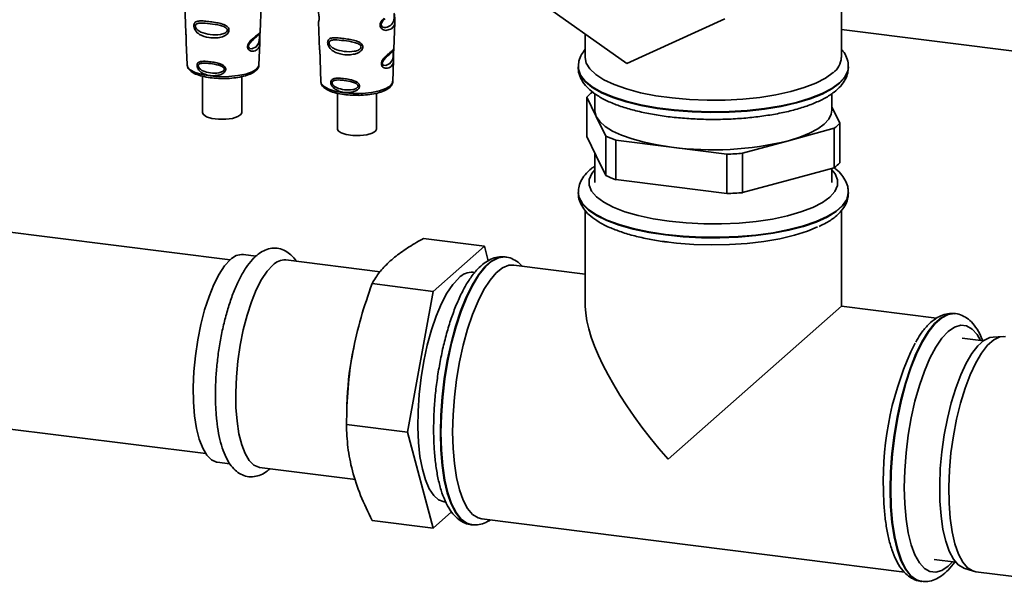
# Paper-space layout 'Blatt1' of a CAD drawing. Units: millimetres. Extents: x 0 to 5940, y 0 to 4200.
# Drawn here: x 4753 to 4895, y 1531 to 1613 of the extents above; entities that cross this region are included whole.
import ezdxf

# ---------------------------------------------------------------- set-up
doc = ezdxf.new("R2010")
doc.units = ezdxf.units.MM
doc.header["$LTSCALE"] = 10

psp = doc.layouts.new('Blatt1')

# ---------------------------------------------------------------- linework, layer by layer
at = {"color": 7, "linetype": 'Continuous', "lineweight": 35}
for p, q in [((4871.24, 1607.6), (4871.24, 1659.21)), ((4840.51, 1606.76), (4826.48, 1616.69)), ((4777.15, 1615.14), (4777.3, 1611.15)), ((4787.95, 1611.24), (4788.09, 1615.09)), ((4854.54, 1613.15), (4840.51, 1606.76)), ((4796.33, 1612.72), (4796.47, 1608.73)), ((4807.12, 1608.82), (4807.26, 1612.67)), ((4871.24, 1611.64), (5068.17, 1586.83)), ((4787.88, 1610.52), (4787.88, 1610.54)), ((4787.88, 1610.51), (4787.88, 1610.52)), ((4787.93, 1611.14), (4787.92, 1611.15)), ((4834.54, 1610.99), (4834.54, 1607.6)), ((4777.35, 1609.76), (4777.47, 1606.55)), ((4787.77, 1606.55), (4787.89, 1609.69)), ((4807.1, 1608.73), (4807.1, 1608.73)), ((4796.53, 1607.34), (4796.64, 1604.13)), ((4806.95, 1604.13), (4807.06, 1607.28)), ((4807.06, 1608.1), (4807.06, 1608.12)), ((4807.06, 1608.1), (4807.06, 1608.1)), ((4777.47, 1606.55), (4777.47, 1606.49)), ((4787.77, 1606.55), (4787.77, 1606.6)), ((4833.54, 1606.27), (4833.54, 1606.19)), ((4833.54, 1606.27), (4833.54, 1606.19)), ((4872.24, 1606.19), (4872.24, 1606.27)), ((4783.64, 1578.58), (4576.9, 1604.63)), ((4779.7, 1604.94), (4779.7, 1599.68)), ((4785.3, 1599.68), (4785.3, 1604.87)), ((4796.64, 1604.13), (4796.65, 1604.08)), ((4806.95, 1604.13), (4806.95, 1604.19)), ((4799.03, 1602.49), (4799.03, 1597.35)), ((4804.63, 1597.35), (4804.63, 1602.49)), ((4834.74, 1596.28), (4834.74, 1601.94)), ((4834.74, 1601.94), (4836.11, 1599.14)), ((4835.89, 1602.43), (4835.89, 1600.06)), ((4869.89, 1600.06), (4869.89, 1602.44)), ((4871.04, 1598.18), (4869.89, 1600.52)), ((4836.11, 1599.14), (4837.48, 1596.35)), ((4863.65, 1595.67), (4870.22, 1597.47)), ((4870.22, 1597.47), (4870.22, 1591.81)), ((4871.04, 1592.53), (4871.04, 1598.18)), ((4836.11, 1593.49), (4834.74, 1596.28)), ((4837.48, 1596.35), (4837.48, 1590.7)), ((4838.94, 1590.1), (4838.94, 1595.76)), ((4838.94, 1595.76), (4846.88, 1594.76)), ((4846.88, 1594.76), (4854.81, 1593.76)), ((4857.09, 1593.88), (4863.65, 1595.67)), ((4835.89, 1593.94), (4835.89, 1589.69)), ((4837.48, 1590.7), (4836.11, 1593.49)), ((4854.81, 1593.76), (4854.81, 1588.1)), ((4857.09, 1588.23), (4857.09, 1593.88)), ((4870.22, 1591.81), (4863.65, 1590.02)), ((4869.89, 1589.69), (4869.89, 1591.72)), ((4846.88, 1589.1), (4838.94, 1590.1)), ((4854.81, 1588.1), (4846.88, 1589.1)), ((4863.65, 1590.02), (4857.09, 1588.23)), ((4833.54, 1588.27), (4833.54, 1588.19)), ((4872.24, 1588.19), (4872.24, 1588.27)), ((4834.54, 1585.65), (4834.54, 1571.93)), ((4871.24, 1571.93), (4871.24, 1585.64)), ((4811.34, 1581.66), (4820.08, 1580.55)), ((4820.08, 1580.55), (4812.73, 1574.07)), ((4820.64, 1578.46), (4820.08, 1580.55)), ((4787.33, 1579.13), (4785.54, 1579.35)), ((4823.11, 1579), (4823.03, 1579.01)), ((4805.17, 1576.88), (4791.62, 1578.58)), ((4834.54, 1576.55), (4824.31, 1577.84)), ((4579.1, 1576.13), (4780.14, 1550.8)), ((4818.72, 1576.78), (4818.48, 1576.81)), ((4803.99, 1575.18), (4812.73, 1574.07)), ((4812.73, 1574.07), (4809.06, 1553.86)), ((4846.4, 1550.03), (4871.24, 1571.93)), ((4884.88, 1570.21), (4871.24, 1571.93)), ((4887.58, 1570.88), (4887.5, 1570.89)), ((4887.5, 1570.89), (4887.58, 1570.88)), ((4801.47, 1566.55), (4801.32, 1565.84)), ((4891.62, 1566.99), (4888.56, 1567.38)), ((4894.41, 1567.62), (4892.98, 1567.53)), ((4800.43, 1558.77), (4800.38, 1557.68)), ((4800.31, 1554.96), (4809.06, 1553.86)), ((4809.06, 1553.86), (4812.73, 1540.13)), ((4781.79, 1549.59), (4783.59, 1549.36)), ((4787.87, 1548.82), (4801.59, 1547.09)), ((4814.33, 1543.87), (4814.55, 1543.85)), ((4812.73, 1540.13), (4815.36, 1542.45)), ((4803.99, 1541.23), (4812.73, 1540.13)), ((4819.73, 1541.43), (4880.3, 1533.8)), ((4818.2, 1540.61), (4818.28, 1540.6)), ((4818.35, 1540.6), (4818.28, 1540.6)), ((4884.56, 1535.63), (4887.62, 1535.25)), ((4888.81, 1534.39), (4890.17, 1533.95)), ((4890.52, 1533.87), (4912.85, 1531.06)), ((4882.66, 1532.49), (4882.74, 1532.48))]:
    psp.add_line(p, q, dxfattribs=at)
at = {"color": 7, "linetype": 'Continuous', "lineweight": 35, "flags": 128}
for points in [[(4807.26, 1612.67), (4807.19, 1612.25), (4806.77, 1611.72), (4805.95, 1611.5), (4805.64, 1611.56), (4805.39, 1611.71), (4805.23, 1611.9), (4805.16, 1612.07), (4805.14, 1612.25), (4805.16, 1612.42), (4805.26, 1612.7), (4805.44, 1612.97), (4805.7, 1613.26)], [(4787.85, 1610.62), (4787.85, 1610.5), (4787.84, 1610.38), (4787.82, 1610.13), (4787.74, 1609.72), (4787.38, 1609.14), (4786.77, 1608.86), (4786.44, 1608.92), (4786.32, 1609.04), (4786.29, 1609.13), (4786.28, 1609.23), (4786.3, 1609.35), (4786.34, 1609.46), (4786.47, 1609.69), (4786.82, 1610.06), (4786.82, 1610.06)], [(4807.03, 1608.2), (4807.02, 1608.09), (4807.02, 1607.96), (4807, 1607.72), (4806.92, 1607.3), (4806.55, 1606.73), (4805.95, 1606.45), (4805.62, 1606.5), (4805.5, 1606.62), (4805.46, 1606.71), (4805.45, 1606.82), (4805.47, 1606.93), (4805.51, 1607.05), (4805.65, 1607.27), (4805.99, 1607.64), (4805.99, 1607.64)], [(4870.05, 1605.44), (4868.98, 1604.66), (4867.6, 1603.95), (4865.93, 1603.3), (4864.01, 1602.74), (4861.87, 1602.27), (4859.55, 1601.9), (4857.11, 1601.65), (4854.58, 1601.51), (4852.02, 1601.49), (4849.48, 1601.59), (4847, 1601.81), (4844.64, 1602.14), (4842.44, 1602.57), (4840.44, 1603.11), (4838.69, 1603.73), (4837.21, 1604.42), (4836.03, 1605.18), (4835.19, 1605.99), (4834.69, 1606.82), (4834.54, 1607.6)], [(4777.47, 1606.49), (4777.54, 1606.29), (4777.92, 1605.86), (4778.63, 1605.48), (4779.61, 1605.18), (4780.8, 1604.97), (4782.11, 1604.86), (4783.45, 1604.88), (4784.74, 1605.01), (4785.88, 1605.24), (4786.8, 1605.57), (4787.44, 1605.96), (4787.75, 1606.4), (4787.77, 1606.55)], [(4872.24, 1606.28), (4872.16, 1605.7), (4871.75, 1604.83), (4870.99, 1603.99), (4869.89, 1603.19), (4868.47, 1602.44), (4866.76, 1601.77), (4864.8, 1601.18), (4862.61, 1600.69), (4860.24, 1600.3), (4857.74, 1600.02), (4855.14, 1599.86), (4852.5, 1599.82), (4849.87, 1599.9), (4847.3, 1600.09), (4844.83, 1600.4), (4842.51, 1600.82), (4840.38, 1601.35), (4838.49, 1601.96), (4836.86, 1602.65), (4835.53, 1603.42), (4834.53, 1604.23), (4833.87, 1605.08), (4833.56, 1605.96), (4833.54, 1606.25)], [(4833.54, 1606.19), (4833.56, 1605.88), (4833.87, 1605), (4834.53, 1604.15), (4835.53, 1603.33), (4836.86, 1602.57), (4838.49, 1601.88), (4840.38, 1601.27), (4842.51, 1600.74), (4844.83, 1600.32), (4847.3, 1600.01), (4849.87, 1599.82), (4852.5, 1599.74), (4855.14, 1599.78), (4857.74, 1599.94), (4860.24, 1600.22), (4862.61, 1600.61), (4864.8, 1601.1), (4866.76, 1601.69), (4868.47, 1602.36), (4869.89, 1603.11), (4870.99, 1603.91), (4871.75, 1604.75), (4872.16, 1605.62), (4872.24, 1606.19)], [(4796.65, 1604.08), (4796.71, 1603.88), (4797.1, 1603.45), (4797.81, 1603.07), (4798.79, 1602.76), (4799.97, 1602.55), (4801.28, 1602.45), (4802.63, 1602.46), (4803.92, 1602.59), (4805.06, 1602.83), (4805.98, 1603.15), (4806.62, 1603.55), (4806.92, 1603.98), (4806.95, 1604.13)], [(4779.7, 1599.68), (4779.81, 1599.42), (4780.27, 1599.12), (4781.04, 1598.89), (4782, 1598.77), (4783.03, 1598.77), (4783.99, 1598.89), (4784.74, 1599.13), (4785.19, 1599.44), (4785.3, 1599.68)], [(4835.89, 1600.06), (4835.9, 1599.88), (4836.11, 1599.14)], [(4836.11, 1599.14), (4836.61, 1598.42), (4837.39, 1597.73), (4838.44, 1597.07), (4839.73, 1596.47), (4841.25, 1595.93), (4842.97, 1595.46), (4844.85, 1595.07), (4846.88, 1594.76)], [(4863.65, 1595.67), (4865.28, 1596.18), (4866.69, 1596.75), (4867.87, 1597.38), (4868.79, 1598.06), (4869.44, 1598.76), (4869.8, 1599.5), (4869.89, 1600.06)], [(4804.63, 1597.35), (4804.5, 1597.07), (4804.02, 1596.77), (4803.24, 1596.54), (4802.27, 1596.43), (4801.24, 1596.44), (4800.29, 1596.57), (4799.55, 1596.81), (4799.12, 1597.12), (4799.03, 1597.35)], [(4835.89, 1591.5), (4835.46, 1590.98), (4835.09, 1590.14), (4835.08, 1589.29), (4835.43, 1588.45), (4836.14, 1587.63), (4837.18, 1586.86), (4838.55, 1586.14), (4840.21, 1585.5), (4842.13, 1584.94), (4844.26, 1584.48), (4846.58, 1584.12), (4849.02, 1583.88), (4851.54, 1583.76), (4854.08, 1583.75), (4856.61, 1583.87), (4859.05, 1584.1), (4861.37, 1584.45), (4863.52, 1584.91), (4865.45, 1585.46), (4867.13, 1586.1), (4868.52, 1586.81), (4869.58, 1587.58), (4870.31, 1588.4), (4870.69, 1589.24), (4870.7, 1590.09), (4870.35, 1590.93), (4869.89, 1591.5)], [(4872.24, 1588.28), (4872.23, 1588.15), (4872, 1587.27), (4871.41, 1586.41), (4870.48, 1585.59), (4869.22, 1584.81), (4867.65, 1584.1), (4865.81, 1583.47), (4863.73, 1582.93), (4861.45, 1582.49), (4859, 1582.15), (4856.45, 1581.93), (4853.82, 1581.83), (4851.18, 1581.85), (4848.57, 1581.99), (4846.05, 1582.24), (4843.65, 1582.61), (4841.42, 1583.08), (4839.4, 1583.65), (4837.64, 1584.3), (4836.16, 1585.03), (4834.99, 1585.82), (4834.16, 1586.66), (4833.67, 1587.52), (4833.54, 1588.25)], [(4833.54, 1588.19), (4833.67, 1587.44), (4834.16, 1586.58), (4834.99, 1585.74), (4836.16, 1584.95), (4837.64, 1584.22), (4839.4, 1583.57), (4841.42, 1583), (4843.65, 1582.53), (4846.05, 1582.16)], [(4846.05, 1582.16), (4848.57, 1581.91), (4851.18, 1581.77), (4853.82, 1581.75), (4856.45, 1581.85), (4859, 1582.07), (4861.45, 1582.41), (4863.73, 1582.85), (4865.81, 1583.39), (4867.65, 1584.02), (4869.22, 1584.73), (4870.48, 1585.51), (4871.41, 1586.33), (4872, 1587.19), (4872.23, 1588.06), (4872.24, 1588.19)], [(4846.11, 1581.18), (4847.61, 1581), (4850.11, 1580.81), (4852.66, 1580.74), (4855.22, 1580.79), (4857.73, 1580.96), (4860.14, 1581.24), (4862.42, 1581.63), (4864.51, 1582.13), (4866.37, 1582.71), (4867.84, 1583.31)], [(4823.03, 1579.01), (4822.91, 1579.02), (4822.01, 1578.9), (4821.08, 1578.43), (4820.15, 1577.6), (4819.22, 1576.45), (4818.33, 1574.98), (4817.47, 1573.24), (4816.67, 1571.24), (4815.95, 1569.03), (4815.31, 1566.65), (4814.77, 1564.14), (4814.34, 1561.55), (4814.03, 1558.93), (4813.84, 1556.32), (4813.77, 1553.78)], [(4818.28, 1540.6), (4817.55, 1540.83), (4816.75, 1541.42), (4816.03, 1542.35), (4815.39, 1543.61), (4814.85, 1545.17), (4814.42, 1547), (4814.11, 1549.07), (4813.92, 1551.34), (4813.85, 1553.77), (4813.92, 1556.31), (4814.11, 1558.92), (4814.42, 1561.54), (4814.85, 1564.13), (4815.39, 1566.64), (4816.03, 1569.02), (4816.75, 1571.23), (4817.55, 1573.23), (4818.41, 1574.97), (4819.3, 1576.44), (4820.23, 1577.59), (4821.16, 1578.42), (4822.09, 1578.89), (4822.99, 1579.01), (4823.13, 1579)], [(4781.79, 1549.59), (4781.68, 1549.6), (4780.96, 1549.92), (4780.29, 1550.58), (4779.71, 1551.57), (4779.22, 1552.86), (4778.83, 1554.42), (4778.55, 1556.21), (4778.4, 1558.2), (4778.37, 1560.34), (4778.46, 1562.57), (4778.68, 1564.85), (4779.01, 1567.12), (4779.45, 1569.32), (4779.99, 1571.41), (4780.62, 1573.34), (4781.31, 1575.07), (4782.07, 1576.54), (4782.86, 1577.73), (4783.67, 1578.61)], [(4787.87, 1548.82), (4787.76, 1548.84), (4787.04, 1549.16), (4786.37, 1549.82), (4785.79, 1550.8), (4785.3, 1552.09), (4784.91, 1553.65), (4784.63, 1555.44), (4784.48, 1557.43), (4784.45, 1559.57), (4784.54, 1561.8), (4784.76, 1564.08), (4785.09, 1566.35), (4785.53, 1568.56), (4786.07, 1570.65), (4786.7, 1572.58), (4787.39, 1574.3), (4788.15, 1575.77), (4788.94, 1576.96), (4789.75, 1577.84)], [(4815.53, 1553.91), (4815.59, 1556.38), (4815.78, 1558.9), (4816.09, 1561.45), (4816.52, 1563.95), (4817.05, 1566.37), (4817.68, 1568.66), (4818.39, 1570.78), (4819.18, 1572.68), (4820.01, 1574.32), (4820.89, 1575.68), (4821.79, 1576.73), (4822.7, 1577.44), (4823.59, 1577.81), (4824.31, 1577.84)], [(4814.33, 1543.87), (4814.31, 1543.88), (4813.53, 1544.16), (4812.82, 1544.79), (4812.18, 1545.75), (4811.63, 1547.03), (4811.19, 1548.58), (4810.85, 1550.39), (4810.64, 1552.41), (4810.54, 1554.6), (4810.57, 1556.91), (4810.73, 1559.29), (4811.01, 1561.7), (4811.4, 1564.08), (4811.9, 1566.38), (4812.49, 1568.55), (4813.17, 1570.54), (4813.92, 1572.32), (4814.72, 1573.84), (4815.55, 1575.07), (4816.41, 1575.99)], [(4887.5, 1570.89), (4887.37, 1570.9), (4886.47, 1570.78), (4885.55, 1570.3), (4884.61, 1569.48), (4883.69, 1568.33), (4882.79, 1566.86), (4881.93, 1565.11), (4881.13, 1563.12), (4880.41, 1560.91), (4879.77, 1558.52), (4879.23, 1556.02), (4878.8, 1553.43), (4878.49, 1550.8), (4878.3, 1548.2), (4878.24, 1545.66)], [(4878.32, 1545.65), (4878.38, 1548.19), (4878.57, 1550.79), (4878.88, 1553.42), (4879.31, 1556.01), (4879.85, 1558.51), (4880.49, 1560.9), (4881.21, 1563.11), (4882.01, 1565.1), (4882.87, 1566.85), (4883.77, 1568.32), (4884.69, 1569.47), (4885.63, 1570.29), (4886.55, 1570.77), (4887.45, 1570.89), (4887.5, 1570.89)], [(4891.18, 1567.05), (4890.7, 1567.87), (4889.97, 1568.67), (4889.18, 1569.12), (4888.34, 1569.22), (4887.46, 1568.95), (4886.56, 1568.33), (4885.66, 1567.37), (4884.78, 1566.08), (4883.94, 1564.5), (4883.15, 1562.65), (4882.43, 1560.58), (4881.79, 1558.32), (4881.25, 1555.92), (4880.82, 1553.43), (4880.51, 1550.91), (4880.32, 1548.39), (4880.25, 1545.94)], [(4888.81, 1534.39), (4888.73, 1534.41), (4887.98, 1534.88), (4887.29, 1535.68), (4886.69, 1536.81), (4886.19, 1538.24), (4885.79, 1539.94), (4885.52, 1541.88), (4885.36, 1544), (4885.33, 1546.28), (4885.42, 1548.65), (4885.64, 1551.07), (4885.98, 1553.49), (4886.43, 1555.85), (4886.98, 1558.11), (4887.62, 1560.21), (4888.34, 1562.12), (4889.13, 1563.79), (4889.95, 1565.18), (4890.81, 1566.27), (4891.67, 1567.03), (4892.53, 1567.45), (4892.98, 1567.53)], [(4894.77, 1567.61), (4893.95, 1567.54), (4893.08, 1567.11), (4892.2, 1566.34), (4891.34, 1565.23), (4890.5, 1563.82), (4889.7, 1562.12), (4888.97, 1560.18), (4888.32, 1558.05), (4887.75, 1555.75), (4887.3, 1553.35), (4886.95, 1550.9), (4886.73, 1548.44), (4886.64, 1546.03), (4886.67, 1543.72), (4886.83, 1541.56), (4887.11, 1539.59), (4887.51, 1537.86), (4888.02, 1536.41), (4888.63, 1535.26), (4889.33, 1534.45), (4890.09, 1533.98), (4890.52, 1533.87)], [(4813.77, 1553.78), (4813.84, 1551.35), (4814.03, 1549.08), (4814.34, 1547.01), (4814.77, 1545.18), (4815.31, 1543.62), (4815.95, 1542.36), (4816.67, 1541.43), (4817.47, 1540.84), (4818.2, 1540.61)], [(4819.73, 1541.43), (4819.18, 1541.58), (4818.39, 1542.09), (4817.68, 1542.95), (4817.05, 1544.13), (4816.52, 1545.62), (4816.09, 1547.37), (4815.78, 1549.37), (4815.59, 1551.56), (4815.53, 1553.91)], [(4878.24, 1545.66), (4878.3, 1543.23), (4878.49, 1540.96), (4878.8, 1538.89), (4879.23, 1537.06), (4879.77, 1535.5), (4880.41, 1534.24), (4881.13, 1533.31), (4881.93, 1532.72), (4882.66, 1532.49)], [(4882.72, 1532.49), (4882.01, 1532.71), (4881.21, 1533.3), (4880.49, 1534.23), (4879.85, 1535.49), (4879.31, 1537.05), (4878.88, 1538.88), (4878.57, 1540.95), (4878.38, 1543.22), (4878.32, 1545.65)], [(4880.25, 1545.94), (4880.32, 1543.6), (4880.51, 1541.42), (4880.82, 1539.45), (4881.25, 1537.72), (4881.79, 1536.28), (4882.43, 1535.14), (4883.15, 1534.34), (4883.94, 1533.88), (4884.78, 1533.79), (4885.66, 1534.05), (4886.56, 1534.68), (4887.18, 1535.3)]]:
    psp.add_lwpolyline(points, dxfattribs=at)
at = {"color": 7, "linetype": 'Continuous', "lineweight": 35}
for centre, radius, start, end in [((4868.34, 1607.78), 2.9, 306.1027, 356.4494), ((4839.08, 1597.83), 5.97, 126.1937, 136.6256), ((4866.69, 1602.28), 5.97, 306.1937, 316.6256), ((4845.07, 1612.9), 18.21, 245.3588, 250.3167), ((4852.81, 1640.15), 45.78, 262.5487, 283.6968), ((4852.96, 1648.7), 54.98, 271.9366, 274.309), ((4866.69, 1596.63), 5.97, 306.1937, 316.6256), ((4845.07, 1607.24), 18.21, 245.3588, 250.3167), ((4852.96, 1643.05), 54.98, 271.9366, 274.309), ((4785.38, 1577.03), 2.33, 85.9016, 137.1848), ((4791.46, 1576.26), 2.33, 85.9016, 137.1848), ((4818.31, 1574.22), 2.6, 86.1443, 136.9421), ((4921.69, 1547.04), 44.44, 153.8507, 181.9334), ((4844.65, 1556.78), 44.27, 168.2028, 177.4356)]:
    psp.add_arc(centre, radius, start, end, dxfattribs=at)
psp.add_ellipse((4852.89, 1555.75), major_axis=(-17.16, 19.46), ratio=0.333333, start_param=0.361367, end_param=1.570796, dxfattribs=at)
for points, knots in [([(4796.26, 1614.65), (4796.26, 1614.6), (4796.26, 1614.47), (4796.3, 1614.19), (4796.35, 1613.86), (4796.38, 1613.58), (4796.4, 1613.37), (4796.4, 1613.18), (4796.39, 1612.97), (4796.36, 1612.8), (4796.33, 1612.72), (4796.33, 1612.72), (4796.33, 1612.72)], [0, 0, 0, 0, 0.077126, 0.213904, 0.356938, 0.428212, 0.495577, 0.563253, 0.634092, 0.776688, 0.913831, 1, 1, 1, 1]), ([(4783.48, 1611.54), (4783.48, 1611.48), (4783.47, 1611.38), (4783.39, 1611.18), (4783.21, 1610.95), (4782.91, 1610.73), (4782.41, 1610.52), (4781.61, 1610.39), (4780.47, 1610.44), (4779.53, 1610.72), (4778.95, 1611.15), (4778.71, 1611.42), (4778.57, 1611.66), (4778.49, 1611.88), (4778.45, 1612.06), (4778.44, 1612.3), (4778.5, 1612.51), (4778.64, 1612.68), (4778.86, 1612.8), (4779.22, 1612.87), (4779.8, 1612.86), (4780.59, 1612.77), (4781.47, 1612.66), (4782.33, 1612.49), (4782.98, 1612.26), (4783.32, 1611.97), (4783.46, 1611.76), (4783.47, 1611.61), (4783.48, 1611.54)], [0, 0, 0, 0, 0.012283, 0.025036, 0.049924, 0.077797, 0.11008, 0.172569, 0.258475, 0.377275, 0.410832, 0.439724, 0.465534, 0.471989, 0.493271, 0.506911, 0.528432, 0.552471, 0.580743, 0.613775, 0.67177, 0.741693, 0.813193, 0.876714, 0.939033, 0.963959, 0.98255, 1, 1, 1, 1]), ([(4796.37, 1612.92), (4796.35, 1612.89), (4796.33, 1612.82), (4796.33, 1612.75), (4796.33, 1612.71)], [0, 0, 0, 0, 0.507555, 1, 1, 1, 1]), ([(4807.18, 1613.99), (4807.17, 1613.94), (4807.17, 1613.85), (4807.17, 1613.64), (4807.16, 1613.29), (4807.08, 1612.74), (4806.74, 1612.24), (4806.12, 1611.89), (4805.59, 1611.9), (4805.38, 1612.07), (4805.31, 1612.21), (4805.3, 1612.34), (4805.32, 1612.48), (4805.4, 1612.68), (4805.59, 1612.95), (4805.76, 1613.09), (4805.87, 1613.18)], [0, 0, 0, 0, 0.0192135, 0.0402263, 0.0859289, 0.190553, 0.4193182, 0.6480421, 0.7526076, 0.7982426, 0.8192774, 0.8384106, 0.8576354, 0.8785523, 0.9242301, 1, 1, 1, 1]), ([(4807.26, 1612.67), (4807.26, 1612.84), (4807.26, 1613.09), (4807.23, 1613.46), (4807.21, 1613.68), (4807.21, 1613.79), (4807.21, 1613.84)], [0, 0, 0, 0, 0.5026138, 0.7686012, 0.9022986, 1, 1, 1, 1]), ([(4783.23, 1611.54), (4783.22, 1611.5), (4783.21, 1611.42), (4783.11, 1611.26), (4782.81, 1611.04), (4782, 1610.83), (4780.78, 1610.87), (4779.65, 1611.12), (4778.98, 1611.52), (4778.75, 1611.82), (4778.67, 1611.99), (4778.65, 1612.12), (4778.67, 1612.24), (4778.74, 1612.37), (4778.97, 1612.53), (4779.63, 1612.59), (4780.76, 1612.45), (4781.98, 1612.29), (4782.8, 1612.05), (4783.11, 1611.82), (4783.21, 1611.67), (4783.22, 1611.58), (4783.23, 1611.54)], [0, 0, 0, 0, 0.011405, 0.023957, 0.051203, 0.1136, 0.249995, 0.386365, 0.448723, 0.475925, 0.488442, 0.499882, 0.51137, 0.523815, 0.551049, 0.613552, 0.750025, 0.886476, 0.948921, 0.976102, 0.988566, 1, 1, 1, 1]), ([(4777.31, 1611.15), (4777.31, 1611.09), (4777.31, 1610.95), (4777.33, 1610.69), (4777.35, 1610.45), (4777.36, 1610.27), (4777.37, 1610.11), (4777.36, 1609.93), (4777.35, 1609.78), (4777.36, 1609.77), (4777.36, 1609.76)], [0, 0, 0, 0, 0.129381, 0.314941, 0.407297, 0.494911, 0.582607, 0.674732, 0.859808, 1, 1, 1, 1]), ([(4787.88, 1610.7), (4787.88, 1610.64), (4787.87, 1610.53), (4787.88, 1610.28), (4787.89, 1609.87), (4787.89, 1609.42), (4787.78, 1609.03), (4787.55, 1608.74), (4787.23, 1608.54), (4786.87, 1608.48), (4786.57, 1608.54), (4786.36, 1608.65), (4786.21, 1608.82), (4786.15, 1609.01), (4786.14, 1609.17), (4786.16, 1609.34), (4786.24, 1609.57), (4786.47, 1609.94), (4786.88, 1610.33), (4787.3, 1610.66), (4787.63, 1610.94), (4787.85, 1611.15), (4787.94, 1611.26), (4787.94, 1611.24), (4787.94, 1611.24)], [0, 0, 0, 0, 0.015771, 0.032297, 0.065543, 0.134434, 0.204922, 0.275788, 0.346652, 0.417146, 0.454175, 0.486363, 0.519585, 0.536139, 0.551869, 0.567916, 0.584201, 0.617532, 0.68652, 0.756962, 0.827727, 0.89849, 0.968949, 1, 1, 1, 1]), ([(4786.82, 1610.06), (4787.04, 1610.26), (4787.5, 1610.65), (4787.69, 1610.83), (4787.79, 1610.92)], [0, 0, 0, 0, 0.5000043, 1, 1, 1, 1]), ([(4787.86, 1611.03), (4787.84, 1611), (4787.81, 1610.95), (4787.77, 1610.91), (4787.75, 1610.88)], [0, 0, 0, 0, 0.508586, 1, 1, 1, 1]), ([(4787.79, 1610.92), (4787.81, 1610.93), (4787.85, 1610.96), (4787.86, 1610.84), (4787.85, 1610.73), (4787.85, 1610.65), (4787.85, 1610.62)], [0, 0, 0, 0, 0.550036, 0.789419, 0.899182, 1, 1, 1, 1]), ([(4787.9, 1611), (4787.9, 1610.99), (4787.9, 1610.96), (4787.89, 1610.86), (4787.88, 1610.75), (4787.88, 1610.7)], [0, 0, 0, 0, 0.066778, 0.536908, 1, 1, 1, 1]), ([(4787.88, 1610.54), (4787.88, 1610.56), (4787.88, 1610.62), (4787.88, 1610.73), (4787.89, 1610.86), (4787.9, 1610.95), (4787.91, 1610.98), (4787.91, 1610.99)], [0, 0, 0, 0, 0.087058, 0.340596, 0.607662, 0.893501, 1, 1, 1, 1]), ([(4787.89, 1609.67), (4787.89, 1609.8), (4787.89, 1609.99), (4787.88, 1610.27), (4787.88, 1610.42), (4787.88, 1610.49), (4787.88, 1610.51)], [0, 0, 0, 0, 0.495853, 0.780402, 0.929668, 1, 1, 1, 1]), ([(4787.91, 1611.08), (4787.92, 1611.11), (4787.94, 1611.16), (4787.94, 1611.21), (4787.95, 1611.24)], [0, 0, 0, 0, 0.504867, 1, 1, 1, 1]), ([(4787.91, 1610.99), (4787.91, 1611.01), (4787.93, 1611.09), (4787.93, 1611.12), (4787.93, 1611.14)], [0, 0, 0, 0, 0.227619, 1, 1, 1, 1]), ([(4802.66, 1609.12), (4802.65, 1609.07), (4802.65, 1608.96), (4802.57, 1608.76), (4802.39, 1608.54), (4802.08, 1608.32), (4801.58, 1608.11), (4800.79, 1607.97), (4799.64, 1608.02), (4798.7, 1608.3), (4798.13, 1608.73), (4797.88, 1609.01), (4797.75, 1609.24), (4797.67, 1609.46), (4797.62, 1609.65), (4797.62, 1609.88), (4797.68, 1610.09), (4797.82, 1610.27), (4798.03, 1610.38), (4798.4, 1610.45), (4798.97, 1610.45), (4799.77, 1610.36), (4800.64, 1610.24), (4801.51, 1610.07), (4802.15, 1609.85), (4802.49, 1609.56), (4802.63, 1609.34), (4802.65, 1609.19), (4802.66, 1609.12)], [0, 0, 0, 0, 0.012283, 0.025036, 0.049924, 0.077797, 0.11008, 0.172569, 0.258475, 0.377275, 0.410832, 0.439724, 0.465534, 0.471989, 0.493271, 0.506911, 0.528432, 0.552471, 0.580743, 0.613775, 0.67177, 0.741693, 0.813193, 0.876714, 0.939033, 0.963959, 0.98255, 1, 1, 1, 1]), ([(4802.4, 1609.13), (4802.4, 1609.09), (4802.39, 1609), (4802.29, 1608.85), (4801.99, 1608.62), (4801.17, 1608.41), (4799.95, 1608.45), (4798.83, 1608.71), (4798.16, 1609.11), (4797.92, 1609.4), (4797.85, 1609.58), (4797.83, 1609.71), (4797.84, 1609.82), (4797.91, 1609.96), (4798.14, 1610.11), (4798.81, 1610.17), (4799.94, 1610.04), (4801.16, 1609.88), (4801.98, 1609.63), (4802.29, 1609.41), (4802.39, 1609.25), (4802.4, 1609.17), (4802.4, 1609.13)], [0, 0, 0, 0, 0.011405, 0.023957, 0.051203, 0.1136, 0.249995, 0.386365, 0.448723, 0.475925, 0.488442, 0.499882, 0.51137, 0.523815, 0.551049, 0.613552, 0.750025, 0.886476, 0.948921, 0.976102, 0.988566, 1, 1, 1, 1]), ([(4796.48, 1608.73), (4796.48, 1608.67), (4796.48, 1608.53), (4796.51, 1608.27), (4796.53, 1608.03), (4796.54, 1607.85), (4796.54, 1607.7), (4796.54, 1607.52), (4796.53, 1607.36), (4796.53, 1607.35), (4796.54, 1607.34)], [0, 0, 0, 0, 0.129381, 0.314941, 0.407297, 0.494911, 0.582607, 0.674732, 0.859808, 1, 1, 1, 1]), ([(4807.06, 1608.28), (4807.05, 1608.22), (4807.05, 1608.11), (4807.05, 1607.87), (4807.07, 1607.46), (4807.06, 1607), (4806.95, 1606.61), (4806.73, 1606.32), (4806.4, 1606.13), (4806.05, 1606.07), (4805.75, 1606.12), (4805.53, 1606.23), (4805.39, 1606.4), (4805.33, 1606.59), (4805.31, 1606.75), (4805.34, 1606.92), (4805.42, 1607.15), (4805.65, 1607.52), (4806.06, 1607.91), (4806.48, 1608.25), (4806.81, 1608.52), (4807.03, 1608.73), (4807.12, 1608.85), (4807.12, 1608.83), (4807.12, 1608.82)], [0, 0, 0, 0, 0.015771, 0.032297, 0.065543, 0.134434, 0.204922, 0.275788, 0.346652, 0.417146, 0.454175, 0.486363, 0.519585, 0.536139, 0.551869, 0.567916, 0.584201, 0.617532, 0.68652, 0.756962, 0.827727, 0.89849, 0.968949, 1, 1, 1, 1]), ([(4807.03, 1608.61), (4807.02, 1608.58), (4806.99, 1608.53), (4806.95, 1608.49), (4806.92, 1608.47)], [0, 0, 0, 0, 0.508586, 1, 1, 1, 1]), ([(4807.06, 1608.12), (4807.06, 1608.14), (4807.06, 1608.21), (4807.06, 1608.32), (4807.07, 1608.45), (4807.08, 1608.53), (4807.08, 1608.57), (4807.09, 1608.58)], [0, 0, 0, 0, 0.087058, 0.340596, 0.607662, 0.893501, 1, 1, 1, 1]), ([(4807.08, 1608.58), (4807.08, 1608.58), (4807.07, 1608.54), (4807.06, 1608.44), (4807.06, 1608.33), (4807.06, 1608.28)], [0, 0, 0, 0, 0.066778, 0.536908, 1, 1, 1, 1]), ([(4807.09, 1608.66), (4807.1, 1608.69), (4807.12, 1608.74), (4807.12, 1608.8), (4807.12, 1608.83)], [0, 0, 0, 0, 0.504867, 1, 1, 1, 1]), ([(4807.09, 1608.58), (4807.09, 1608.59), (4807.1, 1608.68), (4807.11, 1608.7), (4807.11, 1608.72)], [0, 0, 0, 0, 0.227619, 1, 1, 1, 1]), ([(4834.54, 1608.79), (4834.35, 1608.55), (4833.95, 1608.04), (4833.6, 1607.17), (4833.57, 1606.53), (4833.55, 1606.25)], [0, 0, 0, 0, 0.320576, 0.691289, 1, 1, 1, 1]), ([(4872.2, 1606.28), (4872.21, 1606.38), (4872.26, 1606.83), (4872, 1607.62), (4871.65, 1608.35), (4871.32, 1608.7), (4871.24, 1608.78)], [0, 0, 0, 0, 0.1124413, 0.4937254, 0.8770326, 1, 1, 1, 1]), ([(4805.99, 1607.64), (4806.22, 1607.84), (4806.67, 1608.23), (4806.87, 1608.41), (4806.96, 1608.5)], [0, 0, 0, 0, 0.500004, 1, 1, 1, 1]), ([(4806.96, 1608.5), (4806.99, 1608.52), (4807.03, 1608.54), (4807.03, 1608.42), (4807.03, 1608.31), (4807.03, 1608.24), (4807.03, 1608.2)], [0, 0, 0, 0, 0.550036, 0.789419, 0.899182, 1, 1, 1, 1]), ([(4807.06, 1607.26), (4807.06, 1607.38), (4807.07, 1607.58), (4807.06, 1607.85), (4807.06, 1608.01), (4807.06, 1608.08), (4807.06, 1608.1)], [0, 0, 0, 0, 0.4958534, 0.7804018, 0.9296682, 1, 1, 1, 1]), ([(4777.52, 1606.47), (4777.53, 1606.36), (4777.55, 1606.08), (4777.91, 1605.7), (4778.49, 1605.31), (4779.36, 1604.99), (4780.45, 1604.75), (4781.62, 1604.61), (4782.41, 1604.61), (4782.77, 1604.61)], [0, 0, 0, 0, 0.078524, 0.210268, 0.360604, 0.529871, 0.696256, 0.86017, 1, 1, 1, 1]), ([(4783.02, 1605.93), (4783.01, 1605.89), (4783.01, 1605.81), (4782.95, 1605.66), (4782.83, 1605.48), (4782.61, 1605.31), (4782.27, 1605.14), (4781.89, 1605.05), (4781.31, 1604.98), (4780.65, 1605.02), (4779.98, 1605.21), (4779.48, 1605.48), (4779.17, 1605.77), (4778.99, 1606.06), (4778.92, 1606.27), (4778.9, 1606.44), (4778.91, 1606.57), (4778.94, 1606.71), (4779.03, 1606.84), (4779.19, 1606.96), (4779.45, 1607.05), (4779.76, 1607.08), (4780.27, 1607.07), (4780.9, 1607), (4781.63, 1606.88), (4782.24, 1606.7), (4782.64, 1606.52), (4782.89, 1606.29), (4783, 1606.11), (4783.01, 1605.99), (4783.02, 1605.93)], [0, 0, 0, 0, 0.011919, 0.02419, 0.046416, 0.071785, 0.100568, 0.154493, 0.180751, 0.266505, 0.343422, 0.386909, 0.439877, 0.464778, 0.482871, 0.499943, 0.511837, 0.524154, 0.546427, 0.571772, 0.60069, 0.654678, 0.680882, 0.766488, 0.843553, 0.88694, 0.93988, 0.964838, 0.982947, 1, 1, 1, 1]), ([(4782.8, 1605.94), (4782.8, 1605.91), (4782.79, 1605.84), (4782.71, 1605.71), (4782.47, 1605.53), (4781.82, 1605.35), (4780.83, 1605.37), (4779.91, 1605.59), (4779.35, 1605.92), (4779.16, 1606.16), (4779.09, 1606.31), (4779.08, 1606.41), (4779.09, 1606.51), (4779.15, 1606.62), (4779.34, 1606.76), (4779.89, 1606.83), (4780.82, 1606.75), (4781.8, 1606.59), (4782.46, 1606.36), (4782.71, 1606.17), (4782.79, 1606.04), (4782.8, 1605.97), (4782.8, 1605.94)], [0, 0, 0, 0, 0.011436, 0.023951, 0.051239, 0.113625, 0.249998, 0.386383, 0.448722, 0.47595, 0.488486, 0.499924, 0.51137, 0.523851, 0.551102, 0.613577, 0.750015, 0.886441, 0.948898, 0.976093, 0.988554, 1, 1, 1, 1]), ([(4782.77, 1604.61), (4782.83, 1604.61), (4783.3, 1604.59), (4784.2, 1604.67), (4785.35, 1604.85), (4786.35, 1605.14), (4787.11, 1605.51), (4787.57, 1605.93), (4787.8, 1606.35), (4787.75, 1606.58), (4787.74, 1606.63)], [0, 0, 0, 0, 0.022971, 0.184925, 0.347306, 0.510965, 0.677547, 0.829679, 0.958651, 1, 1, 1, 1]), ([(4833.57, 1606.32), (4833.56, 1606.22), (4833.5, 1605.78), (4833.71, 1604.99), (4834.18, 1604.03), (4834.94, 1603.15), (4835.97, 1602.32), (4837.31, 1601.54), (4838.93, 1600.83), (4840.78, 1600.23), (4842.8, 1599.72), (4844.98, 1599.31), (4847.28, 1599.01), (4849.67, 1598.81), (4852.1, 1598.72), (4854.55, 1598.74), (4856.96, 1598.87), (4859.31, 1599.11), (4861.56, 1599.44), (4863.68, 1599.88), (4865.63, 1600.41), (4867.38, 1601.05), (4868.93, 1601.78), (4870.19, 1602.59), (4871.16, 1603.47), (4871.81, 1604.4), (4872.19, 1605.33), (4872.2, 1605.95), (4872.2, 1606.22)], [0, 0, 0, 0, 0.009264, 0.0429654, 0.0766092, 0.1124463, 0.1519987, 0.1945447, 0.2377411, 0.2803923, 0.3225177, 0.3642705, 0.4057786, 0.4471335, 0.4884016, 0.5296352, 0.5708777, 0.6121626, 0.6535411, 0.6950768, 0.7368568, 0.7790057, 0.8217015, 0.8651553, 0.9048482, 0.9408159, 0.9738534, 1, 1, 1, 1]), ([(4802.19, 1603.51), (4802.19, 1603.47), (4802.18, 1603.39), (4802.13, 1603.24), (4802, 1603.07), (4801.79, 1602.9), (4801.45, 1602.73), (4801.07, 1602.63), (4800.49, 1602.57), (4799.83, 1602.61), (4799.16, 1602.8), (4798.66, 1603.07), (4798.35, 1603.35), (4798.17, 1603.65), (4798.09, 1603.85), (4798.07, 1604.02), (4798.08, 1604.15), (4798.12, 1604.29), (4798.21, 1604.43), (4798.36, 1604.54), (4798.63, 1604.63), (4798.94, 1604.66), (4799.45, 1604.65), (4800.08, 1604.59), (4800.81, 1604.46), (4801.41, 1604.29), (4801.82, 1604.1), (4802.07, 1603.87), (4802.17, 1603.69), (4802.18, 1603.57), (4802.19, 1603.51)], [0, 0, 0, 0, 0.011919, 0.02419, 0.046416, 0.071785, 0.100568, 0.154493, 0.180751, 0.266505, 0.343422, 0.386909, 0.439877, 0.464778, 0.482871, 0.499943, 0.511837, 0.524154, 0.546427, 0.571772, 0.60069, 0.654678, 0.680882, 0.766488, 0.843553, 0.88694, 0.93988, 0.964838, 0.982947, 1, 1, 1, 1]), ([(4801.98, 1603.52), (4801.97, 1603.49), (4801.97, 1603.42), (4801.89, 1603.3), (4801.65, 1603.11), (4800.99, 1602.93), (4800.01, 1602.96), (4799.08, 1603.17), (4798.53, 1603.51), (4798.33, 1603.75), (4798.27, 1603.89), (4798.25, 1604), (4798.27, 1604.09), (4798.32, 1604.2), (4798.52, 1604.34), (4799.07, 1604.42), (4799.99, 1604.33), (4800.98, 1604.17), (4801.64, 1603.95), (4801.88, 1603.75), (4801.96, 1603.62), (4801.97, 1603.56), (4801.98, 1603.52)], [0, 0, 0, 0, 0.011436, 0.023951, 0.051239, 0.113625, 0.249998, 0.386383, 0.448722, 0.47595, 0.488486, 0.499924, 0.51137, 0.523851, 0.551102, 0.613577, 0.750015, 0.886441, 0.948898, 0.976093, 0.988554, 1, 1, 1, 1]), ([(4796.69, 1604.05), (4796.7, 1603.95), (4796.72, 1603.66), (4797.08, 1603.28), (4797.66, 1602.9), (4798.53, 1602.57), (4799.63, 1602.33), (4800.79, 1602.2), (4801.58, 1602.19), (4801.94, 1602.19)], [0, 0, 0, 0, 0.078524, 0.210268, 0.360604, 0.529871, 0.696256, 0.86017, 1, 1, 1, 1]), ([(4801.94, 1602.19), (4802, 1602.19), (4802.48, 1602.18), (4803.37, 1602.26), (4804.53, 1602.44), (4805.52, 1602.73), (4806.28, 1603.09), (4806.74, 1603.52), (4806.98, 1603.94), (4806.93, 1604.16), (4806.91, 1604.22)], [0, 0, 0, 0, 0.022971, 0.1849252, 0.3473062, 0.5109655, 0.6775474, 0.8296789, 0.9586514, 1, 1, 1, 1]), ([(4835.89, 1592.01), (4835.73, 1591.91), (4835.19, 1591.55), (4834.52, 1590.86), (4833.9, 1589.93), (4833.56, 1589.03), (4833.57, 1588.46), (4833.58, 1588.23)], [0, 0, 0, 0, 0.105824, 0.3768, 0.621626, 0.847947, 1, 1, 1, 1]), ([(4872.2, 1588.29), (4872.2, 1588.48), (4872.22, 1589.02), (4871.9, 1589.88), (4871.3, 1590.8), (4870.73, 1591.42), (4870.29, 1591.72), (4870.22, 1591.78)], [0, 0, 0, 0, 0.140813, 0.396058, 0.656742, 0.940467, 1, 1, 1, 1]), ([(4833.58, 1588.15), (4833.57, 1587.96), (4833.56, 1587.43), (4833.88, 1586.58), (4834.46, 1585.66), (4835.33, 1584.8), (4836.49, 1583.99), (4837.95, 1583.24), (4839.67, 1582.58), (4841.6, 1582.01), (4843.65, 1581.55), (4845.29, 1581.28), (4846.2, 1581.16), (4846.39, 1581.14)], [0, 0, 0, 0, 0.045641, 0.133077, 0.222375, 0.319566, 0.42647, 0.538826, 0.650862, 0.761389, 0.87071, 0.973152, 1, 1, 1, 1]), ([(4868.06, 1583.4), (4868.4, 1583.56), (4869.27, 1583.97), (4870.33, 1584.71), (4871.27, 1585.6), (4871.88, 1586.54), (4872.21, 1587.4), (4872.2, 1587.94), (4872.19, 1588.13)], [0, 0, 0, 0, 0.143217, 0.362972, 0.560943, 0.73981, 0.905157, 1, 1, 1, 1]), ([(4811.34, 1581.66), (4811.29, 1581.63), (4810.5, 1581.19), (4809.01, 1580.31), (4807.14, 1578.96), (4805.62, 1577.54), (4804.62, 1576.27), (4804.16, 1575.47), (4803.99, 1575.18)], [0, 0, 0, 0, 0.011515, 0.222783, 0.435155, 0.651834, 0.870176, 1, 1, 1, 1]), ([(4787.35, 1579.15), (4787.18, 1578.98), (4786.68, 1578.51), (4785.91, 1577.51), (4785.07, 1576.08), (4784.3, 1574.42), (4783.62, 1572.57), (4783.02, 1570.58), (4782.51, 1568.47), (4782.1, 1566.27), (4781.8, 1564.04), (4781.6, 1561.81), (4781.52, 1559.61), (4781.56, 1557.5), (4781.71, 1555.51), (4781.98, 1553.66), (4782.38, 1551.99), (4782.9, 1550.52), (4783.55, 1549.32), (4784.31, 1548.43), (4785.15, 1547.82), (4786.1, 1547.48), (4787.1, 1547.46), (4788.07, 1547.75), (4788.81, 1548.15), (4789.2, 1548.52), (4789.32, 1548.64)], [0, 0, 0, 0, 0.024581, 0.071434, 0.118894, 0.165658, 0.211715, 0.25729, 0.302564, 0.347664, 0.39268, 0.437687, 0.482737, 0.527901, 0.573272, 0.61898, 0.665219, 0.712273, 0.760457, 0.801458, 0.838043, 0.872488, 0.909061, 0.944732, 0.982017, 1, 1, 1, 1]), ([(4793.11, 1578.4), (4793.11, 1578.4), (4792.91, 1578.77), (4792.41, 1579.28), (4791.59, 1579.92), (4790.64, 1580.26), (4789.63, 1580.31), (4788.66, 1580.03), (4787.91, 1579.61), (4787.5, 1579.27), (4787.35, 1579.15)], [0, 0, 0, 0, 0.000905, 0.171333, 0.323157, 0.465651, 0.617159, 0.764513, 0.917932, 1, 1, 1, 1]), ([(4823.05, 1579.01), (4822.7, 1579.02), (4822, 1579.05), (4820.97, 1578.71), (4820, 1578.13), (4819.05, 1577.25), (4818.1, 1576.07), (4817.19, 1574.6), (4816.35, 1572.88), (4815.58, 1570.96), (4814.89, 1568.87), (4814.29, 1566.64), (4813.78, 1564.32), (4813.37, 1561.92), (4813.06, 1559.49), (4812.87, 1557.12), (4812.81, 1555.37), (4812.81, 1554.44), (4812.81, 1554.25)], [0, 0, 0, 0, 0.055295, 0.110242, 0.168157, 0.231963, 0.301145, 0.372041, 0.442115, 0.511292, 0.579818, 0.647914, 0.715737, 0.783402, 0.850998, 0.9186, 0.982777, 1, 1, 1, 1]), ([(4825.47, 1577.7), (4825.36, 1577.83), (4825, 1578.24), (4824.26, 1578.67), (4823.57, 1578.98), (4823.19, 1578.98), (4823.14, 1578.98)], [0, 0, 0, 0, 0.1911718, 0.5794251, 0.9473789, 1, 1, 1, 1]), ([(4803.99, 1575.18), (4803.43, 1573.57), (4802.32, 1570.35), (4801.15, 1565.33), (4800.44, 1560.18), (4800.36, 1556.71), (4800.31, 1554.96)], [0, 0, 0, 0, 0.244707, 0.49119, 0.744417, 1, 1, 1, 1]), ([(4887.51, 1570.89), (4887.16, 1570.9), (4886.46, 1570.93), (4885.44, 1570.59), (4884.47, 1570.01), (4883.51, 1569.13), (4882.64, 1568.07), (4882.12, 1567.18), (4881.89, 1566.79)], [0, 0, 0, 0, 0.155853, 0.310725, 0.473964, 0.653807, 0.848802, 1, 1, 1, 1]), ([(4891.49, 1567.01), (4891.35, 1567.35), (4891.01, 1568.2), (4890.34, 1569.22), (4889.5, 1570.09), (4888.59, 1570.63), (4887.88, 1570.89), (4887.5, 1570.88), (4887.46, 1570.87)], [0, 0, 0, 0, 0.16141, 0.405833, 0.610423, 0.796697, 0.974731, 1, 1, 1, 1]), ([(4800.31, 1554.96), (4800.35, 1553.88), (4800.44, 1551.72), (4801.1, 1548.32), (4802.26, 1544.81), (4803.41, 1542.43), (4803.99, 1541.23)], [0, 0, 0, 0, 0.2447066, 0.4911898, 0.7444174, 1, 1, 1, 1]), ([(4812.81, 1554.25), (4812.81, 1553.84), (4812.82, 1552.67), (4812.92, 1550.82), (4813.16, 1548.75), (4813.51, 1546.84), (4813.99, 1545.13), (4814.6, 1543.63), (4815.32, 1542.42), (4816.15, 1541.51), (4817.04, 1540.93), (4817.78, 1540.63), (4818.2, 1540.63), (4818.29, 1540.63)], [0, 0, 0, 0, 0.055938, 0.162733, 0.270023, 0.378109, 0.487385, 0.598382, 0.711493, 0.807938, 0.89535, 0.978191, 1, 1, 1, 1]), ([(4877.27, 1546.13), (4877.27, 1545.72), (4877.28, 1544.55), (4877.39, 1542.69), (4877.62, 1540.62), (4877.97, 1538.72), (4878.45, 1537.01), (4879.06, 1535.51), (4879.78, 1534.3), (4880.61, 1533.39), (4881.51, 1532.81), (4882.25, 1532.51), (4882.67, 1532.51), (4882.76, 1532.51)], [0, 0, 0, 0, 0.055938, 0.162733, 0.270023, 0.378109, 0.487385, 0.598382, 0.711493, 0.807938, 0.89535, 0.978191, 1, 1, 1, 1]), ([(4818.4, 1540.61), (4818.71, 1540.6), (4819.36, 1540.58), (4820.21, 1540.84), (4820.7, 1541.16), (4820.89, 1541.28)], [0, 0, 0, 0, 0.347101, 0.743859, 1, 1, 1, 1]), ([(4882.72, 1532.51), (4883.02, 1532.48), (4883.68, 1532.43), (4884.66, 1532.72), (4885.64, 1533.27), (4886.6, 1534.09), (4887.2, 1534.86), (4887.52, 1535.26)], [0, 0, 0, 0, 0.16581, 0.354054, 0.550552, 0.766425, 1, 1, 1, 1])]:
    psp.add_open_spline(points, degree=3, knots=knots, dxfattribs=at)

doc.saveas('drawing.dxf')
